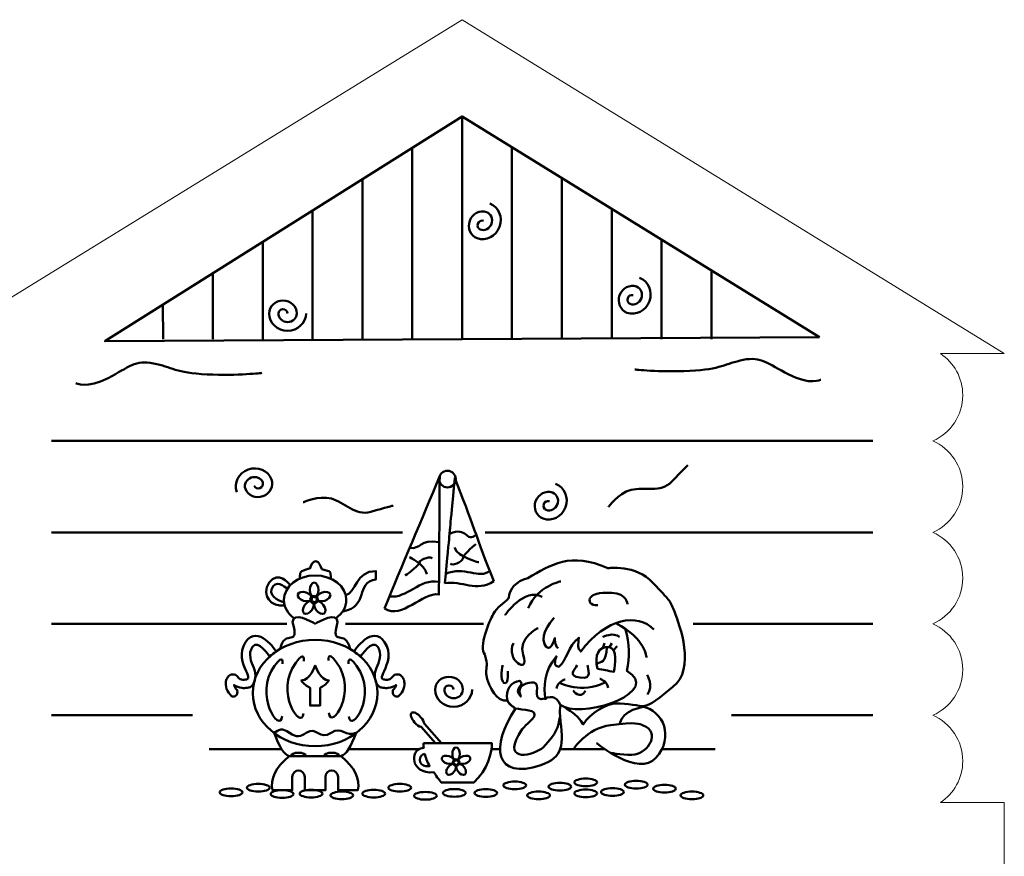
# Model space of a CAD drawing. Units: millimetres. Extents: x -86 to 530, y -119 to 135.
# Drawn here: x 401 to 530, y 26 to 135 of the extents above; entities that cross this region are included whole.
import ezdxf

# ---------------------------------------------------------------- set-up
doc = ezdxf.new("R2010")
doc.units = ezdxf.units.MM
doc.header["$MEASUREMENT"] = 0
doc.layers.add('layer 2', color=7, linetype='Continuous')
doc.layers.add('layer 3', color=7, linetype='Continuous')

msp = doc.modelspace()

# ---------------------------------------------------------------- linework, layer by layer
at = {"layer": 'layer 2', "color": 242, "lineweight": 9}
msp.add_open_spline([(459.1751, 134.7697), (459.1751, 134.7697), (530.0135, 91.1633), (530.0135, 91.1633), (530.0135, 91.1633), (530.0135, 91.1633), (521.6727, 91.1633), (521.6727, 91.1633), (521.6727, 91.1633), (523.4281, 89.9963), (524.5853, 88.0009), (524.5853, 85.735), (524.5853, 85.735), (524.5853, 83.0642), (522.9778, 80.7694), (520.6776, 79.7639), (520.6776, 79.7639), (522.9778, 78.7585), (524.5853, 76.4637), (524.5853, 73.7929), (524.5853, 73.7929), (524.5853, 71.1221), (522.9778, 68.8272), (520.6776, 67.8218), (520.6776, 67.8218), (522.9778, 66.8164), (524.5853, 64.5215), (524.5853, 61.8507), (524.5853, 61.8507), (524.5853, 59.1799), (522.9778, 56.8851), (520.6776, 55.8797), (520.6776, 55.8797), (522.9778, 54.8742), (524.5853, 52.5794), (524.5853, 49.9086), (524.5853, 49.9086), (524.5853, 47.2378), (522.9778, 44.9429), (520.6776, 43.9375), (520.6776, 43.9375), (522.9778, 42.9321), (524.5853, 40.6372), (524.5853, 37.9664), (524.5853, 37.9664), (524.5853, 35.7006), (523.4281, 33.7051), (521.6727, 32.5382), (521.6727, 32.5382), (521.6727, 32.5382), (530.0135, 32.5382), (530.0135, 32.5382), (530.0135, 32.5382), (530.0135, 32.5382), (530.0135, -15.2303), (530.0135, -15.2303), (530.0135, -15.2303), (530.0135, -15.2303), (388.3365, -15.2303), (388.3365, -15.2303), (388.3365, -15.2303), (388.3365, -15.2303), (388.3365, 32.5382), (388.3365, 32.5382), (388.3365, 32.5382), (388.3365, 32.5382), (396.6773, 32.5382), (396.6773, 32.5382), (396.6773, 32.5382), (394.9219, 33.7051), (393.7647, 35.7006), (393.7647, 37.9664), (393.7647, 37.9664), (393.7647, 40.6372), (395.3723, 42.9321), (397.6724, 43.9375), (397.6724, 43.9375), (395.3723, 44.9429), (393.7647, 47.2378), (393.7647, 49.9086), (393.7647, 49.9086), (393.7647, 52.5794), (395.3723, 54.8742), (397.6724, 55.8797), (397.6724, 55.8797), (395.3723, 56.8851), (393.7647, 59.1799), (393.7647, 61.8507), (393.7647, 61.8507), (393.7647, 64.5215), (395.3723, 66.8164), (397.6724, 67.8218), (397.6724, 67.8218), (395.3723, 68.8272), (393.7647, 71.1221), (393.7647, 73.7929), (393.7647, 73.7929), (393.7647, 76.4637), (395.3723, 78.7585), (397.6724, 79.7639), (397.6724, 79.7639), (395.3723, 80.7694), (393.7647, 83.0642), (393.7647, 85.735), (393.7647, 85.735), (393.7647, 88.0009), (394.9219, 89.9963), (396.6773, 91.1633), (396.6773, 91.1633), (396.6773, 91.1633), (388.3365, 91.1633), (388.3365, 91.1633), (388.3365, 91.1633), (388.3365, 91.1633), (459.1751, 134.7697), (459.1751, 134.7697)], degree=3, knots=[0, 0, 0, 0, 0.03333333, 0.03333333, 0.03333333, 0.03333333, 0.06666667, 0.06666667, 0.06666667, 0.06666667, 0.1, 0.1, 0.1, 0.1, 0.13333333, 0.13333333, 0.13333333, 0.13333333, 0.16666667, 0.16666667, 0.16666667, 0.16666667, 0.2, 0.2, 0.2, 0.2, 0.23333333, 0.23333333, 0.23333333, 0.23333333, 0.26666667, 0.26666667, 0.26666667, 0.26666667, 0.3, 0.3, 0.3, 0.3, 0.33333333, 0.33333333, 0.33333333, 0.33333333, 0.36666667, 0.36666667, 0.36666667, 0.36666667, 0.4, 0.4, 0.4, 0.4, 0.43333333, 0.43333333, 0.43333333, 0.43333333, 0.46666667, 0.46666667, 0.46666667, 0.46666667, 0.5, 0.5, 0.5, 0.5, 0.53333333, 0.53333333, 0.53333333, 0.53333333, 0.56666667, 0.56666667, 0.56666667, 0.56666667, 0.6, 0.6, 0.6, 0.6, 0.63333333, 0.63333333, 0.63333333, 0.63333333, 0.66666667, 0.66666667, 0.66666667, 0.66666667, 0.7, 0.7, 0.7, 0.7, 0.73333333, 0.73333333, 0.73333333, 0.73333333, 0.76666667, 0.76666667, 0.76666667, 0.76666667, 0.8, 0.8, 0.8, 0.8, 0.83333333, 0.83333333, 0.83333333, 0.83333333, 0.86666667, 0.86666667, 0.86666667, 0.86666667, 0.9, 0.9, 0.9, 0.9, 0.93333333, 0.93333333, 0.93333333, 0.93333333, 1, 1, 1, 1], dxfattribs=at)
at = {"layer": 'layer 3', "color": 250, "lineweight": 50}
for centre, major_axis, ratio in [((457.2478, 74.7869), (1.0857, 0), 0.99990789), ((439.8329, 60.3077), (0, 0.9615), 0.58689548), ((439.8329, 59.0387), (0, 0.4964), 1), ((439.9658, 46.8453), (8.1424, 0), 0.85290578), ((458.3887, 38.89), (0, 0.841), 0.58692033), ((458.3887, 37.78), (0, 0.4342), 1), ((432.5447, 34.4766), (1.4841, 0), 0.33872381), ((451.024, 34.4766), (1.484, 0), 0.33874663), ((466.0529, 34.7787), (1.4841, 0), 0.33872381), ((471.9452, 34.6202), (1.4841, 0), 0.33872381), ((475.3203, 35.1708), (1.484, 0), 0.33874663), ((481.927, 34.8836), (1.4841, 0), 0.33872381), ((485.6202, 34.3514), (1.484, 0), 0.33874663), ((428.9849, 33.8783), (1.484, 0), 0.33874663), ((435.6558, 33.653), (1.4841, 0), 0.33872381), ((439.4384, 33.7106), (1.484, 0), 0.33874663), ((443.4599, 33.4713), (1.4841, 0), 0.33872381), ((447.625, 33.7106), (1.4841, 0), 0.33872381), ((454.3752, 33.4234), (1.484, 0), 0.33874663), ((458.1573, 33.8064), (1.4841, 0), 0.33872381), ((462.2745, 33.7824), (1.484, 0), 0.33874663), ((469.1684, 33.4713), (1.4841, 0), 0.33872381), ((475.3203, 33.7346), (1.484, 0), 0.33874663), ((478.8152, 33.9261), (1.4841, 0), 0.33872381), ((489.2038, 33.4713), (1.484, 0), 0.33874663)]:
    msp.add_ellipse(centre, major_axis=major_axis, ratio=ratio, dxfattribs=at)
for points, knots in [([(505.8581, 93.3279), (505.8581, 93.3279), (412.4922, 92.7851), (412.4922, 92.7851), (412.4922, 92.7851), (412.4922, 92.7851), (459.1748, 122.1357), (459.1748, 122.1357), (459.1748, 122.1357), (459.1748, 122.1357), (505.8581, 93.3279), (505.8581, 93.3279)], [0, 0, 0, 0, 0.25, 0.25, 0.25, 0.25, 0.5, 0.5, 0.5, 0.5, 1, 1, 1, 1]), ([(461.9564, 108.4994), (461.6653, 108.6054), (461.3368, 108.4374), (461.2228, 108.1242), (461.2228, 108.1242), (461.1088, 107.8109), (461.2524, 107.4711), (461.5436, 107.3651), (461.5436, 107.3651), (462.126, 107.1531), (462.783, 107.4891), (463.011, 108.1156), (463.011, 108.1156), (463.239, 108.7421), (462.9517, 109.4217), (462.3693, 109.6337), (462.3693, 109.6337), (461.4957, 109.9516), (460.5102, 109.4477), (460.1682, 108.508), (460.1682, 108.508), (459.8262, 107.5684), (460.2572, 106.5488), (461.1307, 106.2309), (461.1307, 106.2309), (462.2956, 105.8069), (463.6095, 106.4789), (464.0655, 107.7318), (464.0655, 107.7318), (464.5216, 108.9847), (463.947, 110.344), (462.7821, 110.768)], [0, 0, 0, 0, 0.11111111, 0.11111111, 0.11111111, 0.11111111, 0.22222222, 0.22222222, 0.22222222, 0.22222222, 0.33333333, 0.33333333, 0.33333333, 0.33333333, 0.44444444, 0.44444444, 0.44444444, 0.44444444, 0.55555556, 0.55555556, 0.55555556, 0.55555556, 0.66666667, 0.66666667, 0.66666667, 0.66666667, 0.77777778, 0.77777778, 0.77777778, 0.77777778, 1, 1, 1, 1]), ([(481.5374, 98.7807), (481.2463, 98.8867), (480.9178, 98.7187), (480.8038, 98.4055), (480.8038, 98.4055), (480.6898, 98.0922), (480.8334, 97.7523), (481.1246, 97.6464), (481.1246, 97.6464), (481.707, 97.4344), (482.364, 97.7704), (482.592, 98.3969), (482.592, 98.3969), (482.82, 99.0234), (482.5327, 99.703), (481.9502, 99.9149), (481.9502, 99.9149), (481.0767, 100.2329), (480.0912, 99.729), (479.7492, 98.7893), (479.7492, 98.7893), (479.4072, 97.8496), (479.8382, 96.8301), (480.7117, 96.5121), (480.7117, 96.5121), (481.8766, 96.0882), (483.1905, 96.7602), (483.6465, 98.013), (483.6465, 98.013), (484.1025, 99.2659), (483.528, 100.6253), (482.3631, 101.0493)], [0, 0, 0, 0, 0.11111111, 0.11111111, 0.11111111, 0.11111111, 0.22222222, 0.22222222, 0.22222222, 0.22222222, 0.33333333, 0.33333333, 0.33333333, 0.33333333, 0.44444444, 0.44444444, 0.44444444, 0.44444444, 0.55555556, 0.55555556, 0.55555556, 0.55555556, 0.66666667, 0.66666667, 0.66666667, 0.66666667, 0.77777778, 0.77777778, 0.77777778, 0.77777778, 1, 1, 1, 1]), ([(436.3679, 96.4043), (436.3679, 96.7142), (436.0977, 96.9654), (435.7644, 96.9654), (435.7644, 96.9654), (435.431, 96.9654), (435.1608, 96.7142), (435.1608, 96.4043), (435.1608, 96.4043), (435.1608, 95.7845), (435.7012, 95.2821), (436.3679, 95.2821), (436.3679, 95.2821), (437.0346, 95.2821), (437.5749, 95.7845), (437.5749, 96.4043), (437.5749, 96.4043), (437.5749, 97.334), (436.7644, 98.0876), (435.7644, 98.0876), (435.7644, 98.0876), (434.7644, 98.0876), (433.9537, 97.334), (433.9537, 96.4043), (433.9537, 96.4043), (433.9537, 95.1648), (435.0346, 94.1599), (436.3679, 94.1599), (436.3679, 94.1599), (437.7012, 94.1599), (438.7821, 95.1648), (438.7821, 96.4043)], [0, 0, 0, 0, 0.11111111, 0.11111111, 0.11111111, 0.11111111, 0.22222222, 0.22222222, 0.22222222, 0.22222222, 0.33333333, 0.33333333, 0.33333333, 0.33333333, 0.44444444, 0.44444444, 0.44444444, 0.44444444, 0.55555556, 0.55555556, 0.55555556, 0.55555556, 0.66666667, 0.66666667, 0.66666667, 0.66666667, 0.77777778, 0.77777778, 0.77777778, 0.77777778, 1, 1, 1, 1]), ([(408.7032, 87.3057), (408.7032, 87.3057), (410.1393, 86.5398), (412.916, 87.976), (412.916, 87.976), (415.6928, 89.4122), (416.4587, 90.3695), (418.8525, 89.8909), (418.8525, 89.8909), (421.2462, 89.4122), (421.7249, 88.6462), (425.8421, 88.4547), (425.8421, 88.4547), (429.9593, 88.2632), (433.0232, 88.6462), (433.0232, 88.6462)], [0, 0, 0, 0, 0.2, 0.2, 0.2, 0.2, 0.4, 0.4, 0.4, 0.4, 0.6, 0.6, 0.6, 0.6, 1, 1, 1, 1]), ([(506.058, 87.7611), (506.058, 87.7611), (504.6219, 86.9951), (501.8452, 88.4313), (501.8452, 88.4313), (499.0684, 89.8675), (498.3025, 90.8249), (495.9087, 90.3462), (495.9087, 90.3462), (493.515, 89.8675), (493.0363, 89.1015), (488.9191, 88.91), (488.9191, 88.91), (484.8019, 88.7185), (481.738, 89.1015), (481.738, 89.1015)], [0, 0, 0, 0, 0.2, 0.2, 0.2, 0.2, 0.4, 0.4, 0.4, 0.4, 0.6, 0.6, 0.6, 0.6, 1, 1, 1, 1]), ([(431.9928, 73.9189), (432.0988, 73.6277), (432.4386, 73.4841), (432.7518, 73.5981), (432.7518, 73.5981), (433.0651, 73.7121), (433.2331, 74.0406), (433.1272, 74.3318), (433.1272, 74.3318), (432.9152, 74.9142), (432.2355, 75.2015), (431.609, 74.9735), (431.609, 74.9735), (430.9825, 74.7454), (430.6466, 74.0885), (430.8586, 73.5061), (430.8586, 73.5061), (431.1766, 72.6325), (432.196, 72.2015), (433.1357, 72.5435), (433.1357, 72.5435), (434.0754, 72.8855), (434.5794, 73.871), (434.2614, 74.7446), (434.2614, 74.7446), (433.8374, 75.9094), (432.4781, 76.484), (431.2252, 76.028), (431.2252, 76.028), (429.9723, 75.572), (429.3003, 74.258), (429.7243, 73.0932)], [0, 0, 0, 0, 0.11111111, 0.11111111, 0.11111111, 0.11111111, 0.22222222, 0.22222222, 0.22222222, 0.22222222, 0.33333333, 0.33333333, 0.33333333, 0.33333333, 0.44444444, 0.44444444, 0.44444444, 0.44444444, 0.55555556, 0.55555556, 0.55555556, 0.55555556, 0.66666667, 0.66666667, 0.66666667, 0.66666667, 0.77777778, 0.77777778, 0.77777778, 0.77777778, 1, 1, 1, 1]), ([(478.2837, 71.1194), (478.2837, 71.1194), (479.5076, 72.9281), (481.2403, 73.3725), (481.2403, 73.3725), (482.9729, 73.8169), (485.0835, 72.9324), (486.54, 74.433), (486.54, 74.433), (487.9965, 75.9335), (488.6656, 76.5945), (488.6656, 76.5945)], [0, 0, 0, 0, 0.25, 0.25, 0.25, 0.25, 0.5, 0.5, 0.5, 0.5, 1, 1, 1, 1]), ([(449.0317, 57.8784), (451.2914, 63.4471), (453.9817, 69.6261), (456.2414, 75.1948), (456.2414, 75.1948), (456.2079, 70.033), (456.1744, 64.8712), (456.1409, 59.7095), (456.1409, 59.7095), (453.9866, 60.0925), (451.3297, 56.3823), (449.0317, 57.8784)], [0, 0, 0, 0, 0.25, 0.25, 0.25, 0.25, 0.5, 0.5, 0.5, 0.5, 1, 1, 1, 1]), ([(463.3245, 61.4453), (461.0648, 67.014), (460.4626, 69.3475), (458.2029, 74.9161), (458.2029, 74.9161), (456.9031, 60.867), (458.2332, 75.243), (456.9334, 61.1939), (456.9334, 61.1939), (459.0877, 61.5769), (461.0265, 59.9492), (463.3245, 61.4453)], [0, 0, 0, 0, 0.25, 0.25, 0.25, 0.25, 0.5, 0.5, 0.5, 0.5, 1, 1, 1, 1]), ([(470.5695, 71.8825), (470.2784, 71.9885), (469.9499, 71.8205), (469.8359, 71.5073), (469.8359, 71.5073), (469.7219, 71.194), (469.8655, 70.8542), (470.1567, 70.7482), (470.1567, 70.7482), (470.7391, 70.5362), (471.3961, 70.8722), (471.6241, 71.4987), (471.6241, 71.4987), (471.8521, 72.1252), (471.5648, 72.8048), (470.9824, 73.0168), (470.9824, 73.0168), (470.1088, 73.3347), (469.1234, 72.8308), (468.7813, 71.8911), (468.7813, 71.8911), (468.4393, 70.9515), (468.8703, 69.9319), (469.7438, 69.614), (469.7438, 69.614), (470.9087, 69.19), (472.2226, 69.862), (472.6787, 71.1149), (472.6787, 71.1149), (473.1347, 72.3678), (472.5601, 73.7271), (471.3952, 74.1511)], [0, 0, 0, 0, 0.11111111, 0.11111111, 0.11111111, 0.11111111, 0.22222222, 0.22222222, 0.22222222, 0.22222222, 0.33333333, 0.33333333, 0.33333333, 0.33333333, 0.44444444, 0.44444444, 0.44444444, 0.44444444, 0.55555556, 0.55555556, 0.55555556, 0.55555556, 0.66666667, 0.66666667, 0.66666667, 0.66666667, 0.77777778, 0.77777778, 0.77777778, 0.77777778, 1, 1, 1, 1]), ([(438.4157, 71.7469), (438.4157, 71.7469), (440.3785, 72.7044), (442.102, 72.2256), (442.102, 72.2256), (443.8254, 71.7469), (445.2139, 69.9277), (447.2246, 70.5022), (447.2246, 70.5022), (449.2353, 71.0766), (450.1449, 71.316), (450.1449, 71.316)], [0, 0, 0, 0, 0.25, 0.25, 0.25, 0.25, 0.5, 0.5, 0.5, 0.5, 1, 1, 1, 1]), ([(460.9673, 66.2934), (460.9673, 66.2934), (459.4661, 65.1317), (459.2973, 64.483), (459.2973, 64.483), (459.1286, 63.8342), (457.7918, 63.4445), (457.652, 63.7552)], [0, 0, 0, 0, 0.33333333, 0.33333333, 0.33333333, 0.33333333, 1, 1, 1, 1]), ([(451.7247, 62.2049), (451.7247, 62.2049), (453.3356, 63.209), (453.569, 63.8374), (453.569, 63.8374), (453.8025, 64.4657), (455.1718, 64.7184), (455.2795, 64.3952)], [0, 0, 0, 0, 0.33333333, 0.33333333, 0.33333333, 0.33333333, 1, 1, 1, 1]), ([(476.7417, 40.311), (476.7417, 40.311), (482.2353, 35.7511), (484.5332, 38.408), (484.5332, 38.408), (486.8311, 41.0649), (485.6028, 44.5106), (482.6227, 45.1209), (482.6227, 45.1209), (483.8435, 45.3003), (483.7433, 45.2659), (486.7235, 47.6357), (486.7235, 47.6357), (489.7037, 50.0054), (487.6211, 55.7146), (486.903, 57.4739), (486.903, 57.4739), (486.185, 59.2332), (486.4003, 58.7306), (484.1382, 61.2081), (484.1382, 61.2081), (481.8762, 63.6857), (478.2138, 63.147), (478.2138, 63.147), (478.2138, 63.147), (473.3067, 65.3491), (470.8183, 63.5621), (467.7423, 61.8506), (467.7423, 61.8506), (466.2702, 61.4916), (465.2519, 60.3463), (465.2879, 59.2692), (465.2879, 59.2692), (464.5118, 58.4065), (463.8432, 58.1807), (463.2343, 57.1394), (463.2343, 57.1394), (462.7137, 56.2492), (461.3017, 52.7802), (462.1281, 51.8726), (462.1281, 51.8726), (462.6188, 50.2808), (462.2837, 50.5559), (462.3077, 49.3591), (462.3077, 49.3591), (462.6204, 47.3861), (463.8238, 45.6876), (465.0921, 45.8473), (465.0921, 45.8473), (465.3584, 45.3655), (465.8025, 45.0744), (466.1496, 44.835), (466.1496, 44.835), (462.8117, 39.8925), (463.4182, 35.368), (469.4714, 37.4333), (469.4714, 37.4333), (472.4385, 38.4456), (472.4265, 40.0064), (471.9662, 43.8297)], [0, 0, 0, 0, 0.0625, 0.0625, 0.0625, 0.0625, 0.125, 0.125, 0.125, 0.125, 0.1875, 0.1875, 0.1875, 0.1875, 0.25, 0.25, 0.25, 0.25, 0.3125, 0.3125, 0.3125, 0.3125, 0.375, 0.375, 0.375, 0.375, 0.4375, 0.4375, 0.4375, 0.4375, 0.5, 0.5, 0.5, 0.5, 0.5625, 0.5625, 0.5625, 0.5625, 0.625, 0.625, 0.625, 0.625, 0.6875, 0.6875, 0.6875, 0.6875, 0.75, 0.75, 0.75, 0.75, 0.8125, 0.8125, 0.8125, 0.8125, 0.875, 0.875, 0.875, 0.875, 1, 1, 1, 1]), ([(437.9657, 61.7901), (438.0673, 62.6863), (437.7161, 62.6713), (439.3303, 63.1271), (439.3303, 63.1271), (439.4141, 63.5101), (439.6674, 64.1005), (440.0574, 64.0608), (440.0574, 64.0608), (440.5179, 64.0138), (440.6469, 63.4144), (440.8563, 63.0014), (440.8563, 63.0014), (442.1204, 62.6394), (441.9712, 62.8457), (442.0194, 61.7662)], [0, 0, 0, 0, 0.2, 0.2, 0.2, 0.2, 0.4, 0.4, 0.4, 0.4, 0.6, 0.6, 0.6, 0.6, 1, 1, 1, 1]), ([(436.3153, 60.4215), (436.312, 60.4266), (435.1693, 61.6575), (434.4639, 60.8089), (434.4639, 60.8089), (433.6778, 59.6072), (435.0339, 58.9162), (435.9076, 58.6963), (435.9076, 58.6963), (435.9053, 58.5493), (435.868, 58.5676), (435.9876, 58.258), (435.9876, 58.258), (434.2572, 58.059), (432.8329, 59.5459), (433.9463, 61.2836), (433.9463, 61.2836), (435.1908, 62.8406), (436.4188, 61.2083), (436.7419, 60.9567), (436.7419, 60.9567), (436.3153, 60.4215), (436.5651, 60.7316), (436.3153, 60.4215)], [0, 0, 0, 0, 0.14285714, 0.14285714, 0.14285714, 0.14285714, 0.28571429, 0.28571429, 0.28571429, 0.28571429, 0.42857143, 0.42857143, 0.42857143, 0.42857143, 0.57142857, 0.57142857, 0.57142857, 0.57142857, 0.71428571, 0.71428571, 0.71428571, 0.71428571, 1, 1, 1, 1]), ([(437.2289, 56.6143), (436.4068, 57.2014), (435.8904, 58.0497), (435.8904, 58.9928), (435.8904, 58.9928), (435.8904, 60.7656), (437.715, 62.2027), (439.9657, 62.2027), (439.9657, 62.2027), (442.2165, 62.2027), (444.0534, 60.7604), (444.0411, 58.9928), (444.0411, 58.9928), (444.0345, 58.059), (443.5217, 57.2176), (442.7096, 56.6309)], [0, 0, 0, 0, 0.2, 0.2, 0.2, 0.2, 0.4, 0.4, 0.4, 0.4, 0.6, 0.6, 0.6, 0.6, 1, 1, 1, 1]), ([(443.9699, 59.6057), (445.2896, 59.9531), (445.2945, 62.7938), (447.9096, 62.7593), (447.9096, 62.7593), (447.9096, 61.6737), (447.9096, 62.7593), (447.9096, 61.6737), (447.9096, 61.6737), (445.1612, 61.2499), (447.0031, 58.1224), (443.644, 57.5077)], [0, 0, 0, 0, 0.25, 0.25, 0.25, 0.25, 0.5, 0.5, 0.5, 0.5, 1, 1, 1, 1]), ([(437.7114, 59.7274), (437.8078, 60.0238), (438.2953, 60.131), (438.8002, 59.967), (438.8002, 59.967), (439.3052, 59.8029), (439.6366, 59.4296), (439.5402, 59.1331), (439.5402, 59.1331), (439.4439, 58.8367), (438.9564, 58.7295), (438.4514, 58.8935), (438.4514, 58.8935), (437.9465, 59.0576), (437.6151, 59.4309), (437.7114, 59.7274)], [0, 0, 0, 0, 0.2, 0.2, 0.2, 0.2, 0.4, 0.4, 0.4, 0.4, 0.6, 0.6, 0.6, 0.6, 1, 1, 1, 1]), ([(441.9549, 59.7281), (442.0513, 59.4316), (441.7199, 59.0583), (441.215, 58.8942), (441.215, 58.8942), (440.71, 58.7302), (440.2225, 58.8374), (440.1262, 59.1339), (440.1262, 59.1339), (440.0298, 59.4303), (440.3612, 59.8036), (440.8662, 59.9677), (440.8662, 59.9677), (441.3711, 60.1318), (441.8586, 60.0245), (441.9549, 59.7281)], [0, 0, 0, 0, 0.2, 0.2, 0.2, 0.2, 0.4, 0.4, 0.4, 0.4, 0.6, 0.6, 0.6, 0.6, 1, 1, 1, 1]), ([(480.799, 58.4433), (480.799, 58.4433), (480.7272, 59.8437), (478.7524, 59.9154), (478.7524, 59.9154), (476.7776, 59.9872), (476.3827, 59.7359), (475.9877, 59.3409), (475.9877, 59.3409), (475.5927, 58.946), (475.9158, 58.1561), (476.8853, 58.3356)], [0, 0, 0, 0, 0.25, 0.25, 0.25, 0.25, 0.5, 0.5, 0.5, 0.5, 1, 1, 1, 1]), ([(438.5223, 57.2332), (438.2701, 57.4164), (438.3188, 57.9132), (438.6309, 58.3428), (438.6309, 58.3428), (438.9429, 58.7723), (439.4004, 58.9721), (439.6525, 58.7889), (439.6525, 58.7889), (439.9047, 58.6056), (439.8561, 58.1089), (439.544, 57.6793), (439.544, 57.6793), (439.2319, 57.2498), (438.7745, 57.05), (438.5223, 57.2332)], [0, 0, 0, 0, 0.2, 0.2, 0.2, 0.2, 0.4, 0.4, 0.4, 0.4, 0.6, 0.6, 0.6, 0.6, 1, 1, 1, 1]), ([(441.1449, 57.2337), (440.8927, 57.0504), (440.4353, 57.2502), (440.1232, 57.6798), (440.1232, 57.6798), (439.8112, 58.1093), (439.7625, 58.6061), (440.0147, 58.7893), (440.0147, 58.7893), (440.2669, 58.9725), (440.7243, 58.7727), (441.0364, 58.3432), (441.0364, 58.3432), (441.3485, 57.9136), (441.3971, 57.4169), (441.1449, 57.2337)], [0, 0, 0, 0, 0.2, 0.2, 0.2, 0.2, 0.4, 0.4, 0.4, 0.4, 0.6, 0.6, 0.6, 0.6, 1, 1, 1, 1]), ([(444.5424, 52.59), (443.9353, 55.4133), (441.9443, 52.6248), (442.901, 56.0856), (442.901, 56.0856), (442.914, 57.5484), (440.43, 56.1781), (439.9657, 55.8797), (439.9657, 55.8797), (439.5015, 56.1781), (437.0174, 57.5484), (437.0305, 56.0856), (437.0305, 56.0856), (437.9871, 52.6248), (435.9962, 55.4133), (435.3891, 52.59)], [0, 0, 0, 0, 0.2, 0.2, 0.2, 0.2, 0.4, 0.4, 0.4, 0.4, 0.6, 0.6, 0.6, 0.6, 1, 1, 1, 1]), ([(471.2123, 56.6839), (471.2123, 56.6839), (469.2733, 54.6372), (469.9196, 53.237), (469.9196, 53.237), (470.5659, 51.8367), (471.2481, 53.7756), (471.284, 54.0269), (471.284, 54.0269), (471.32, 54.2782), (471.2123, 52.9138), (471.7149, 52.6984)], [0, 0, 0, 0, 0.25, 0.25, 0.25, 0.25, 0.5, 0.5, 0.5, 0.5, 1, 1, 1, 1]), ([(470.0876, 45.9733), (469.8183, 47.7566), (469.7825, 49.5759), (471.4879, 51.6464), (471.4879, 51.6464), (471.2725, 50.9761), (471.111, 50.3957), (471.8111, 50.282), (471.8111, 50.282), (472.9183, 51.1078), (472.9481, 52.957), (474.4322, 54.0521), (474.4322, 54.0521), (474.3364, 53.0946), (474.2227, 52.6937), (474.6835, 52.2568), (474.6835, 52.2568), (477.9749, 56.6971), (482.128, 57.3315), (484.2345, 55.1292)], [0, 0, 0, 0, 0.16666667, 0.16666667, 0.16666667, 0.16666667, 0.33333333, 0.33333333, 0.33333333, 0.33333333, 0.5, 0.5, 0.5, 0.5, 0.66666667, 0.66666667, 0.66666667, 0.66666667, 1, 1, 1, 1]), ([(434.0002, 51.6542), (433.996, 51.6606), (432.4909, 53.9495), (431.782, 52.8807), (431.782, 52.8807), (431.1678, 51.9546), (431.604, 50.9285), (431.9454, 50.1252), (431.9454, 50.1252), (432.1741, 49.5872), (432.2064, 49.2514), (432.1534, 48.8089), (432.1534, 48.8089), (432.1056, 48.4106), (431.9158, 47.9028), (431.6064, 47.6992), (431.6064, 47.6992), (431.4148, 47.573), (431.3281, 47.5699), (431.0908, 47.5262), (431.0908, 47.5262), (430.8658, 47.4849), (430.6288, 47.478), (430.401, 47.5053), (430.401, 47.5053), (430.0293, 47.5499), (429.6634, 47.6857), (429.3797, 47.9111), (429.3797, 47.9111), (429.4143, 47.7003), (429.5359, 47.4572), (429.7953, 47.2378), (429.7953, 47.2378), (429.9389, 46.4953), (429.4365, 46.2914), (429.0955, 46.4107), (429.0955, 46.4107), (428.3736, 47.0214), (428.2125, 47.7969), (428.3104, 48.3469), (428.3104, 48.3469), (428.3104, 48.3476), (428.3104, 48.3483), (428.3104, 48.349), (428.3104, 48.349), (428.3497, 48.5691), (428.4334, 48.7657), (428.5446, 48.9171), (428.5446, 48.9171), (428.6977, 49.1254), (428.9057, 49.2571), (429.1446, 49.2839), (429.1446, 49.2839), (429.4456, 49.3174), (429.7419, 49.1896), (429.9689, 48.8446), (429.9689, 48.8446), (430.0635, 48.7009), (430.2849, 48.6116), (430.5282, 48.5825), (430.5282, 48.5825), (430.6561, 48.5673), (430.7826, 48.5698), (430.8958, 48.5906), (430.8958, 48.5906), (430.9969, 48.6092), (431.0857, 48.6403), (431.1515, 48.6836), (431.1515, 48.6836), (431.2009, 48.7161), (431.2347, 48.7584), (431.2407, 48.8089), (431.2407, 48.8089), (431.2599, 48.9692), (431.116, 49.3077), (430.9488, 49.7011), (430.9488, 49.7011), (430.507, 50.7403), (429.9429, 52.0677), (430.8788, 53.4786), (430.8788, 53.4786), (432.5036, 55.9283), (434.8966, 52.2666), (434.9035, 52.2563), (434.9035, 52.2563), (434.6024, 52.0556), (434.3013, 51.8549), (434.0002, 51.6542)], [0, 0, 0, 0, 0.04347826, 0.04347826, 0.04347826, 0.04347826, 0.08695652, 0.08695652, 0.08695652, 0.08695652, 0.13043478, 0.13043478, 0.13043478, 0.13043478, 0.17391304, 0.17391304, 0.17391304, 0.17391304, 0.2173913, 0.2173913, 0.2173913, 0.2173913, 0.26086957, 0.26086957, 0.26086957, 0.26086957, 0.30434783, 0.30434783, 0.30434783, 0.30434783, 0.34782609, 0.34782609, 0.34782609, 0.34782609, 0.39130435, 0.39130435, 0.39130435, 0.39130435, 0.43478261, 0.43478261, 0.43478261, 0.43478261, 0.47826087, 0.47826087, 0.47826087, 0.47826087, 0.52173913, 0.52173913, 0.52173913, 0.52173913, 0.56521739, 0.56521739, 0.56521739, 0.56521739, 0.60869565, 0.60869565, 0.60869565, 0.60869565, 0.65217391, 0.65217391, 0.65217391, 0.65217391, 0.69565217, 0.69565217, 0.69565217, 0.69565217, 0.73913043, 0.73913043, 0.73913043, 0.73913043, 0.7826087, 0.7826087, 0.7826087, 0.7826087, 0.82608696, 0.82608696, 0.82608696, 0.82608696, 0.86956522, 0.86956522, 0.86956522, 0.86956522, 0.91304348, 0.91304348, 0.91304348, 0.91304348, 1, 1, 1, 1]), ([(445.9313, 51.6542), (445.9355, 51.6606), (447.4406, 53.9495), (448.1495, 52.8807), (448.1495, 52.8807), (448.7637, 51.9546), (448.3275, 50.9285), (447.9861, 50.1252), (447.9861, 50.1252), (447.7573, 49.5872), (447.7251, 49.2514), (447.7781, 48.8089), (447.7781, 48.8089), (447.8258, 48.4106), (448.0157, 47.9028), (448.3251, 47.6992), (448.3251, 47.6992), (448.5166, 47.573), (448.6034, 47.5699), (448.8407, 47.5262), (448.8407, 47.5262), (449.0657, 47.4849), (449.3027, 47.478), (449.5305, 47.5053), (449.5305, 47.5053), (449.9022, 47.5499), (450.2681, 47.6857), (450.5518, 47.9111), (450.5518, 47.9111), (450.5172, 47.7003), (450.3956, 47.4572), (450.1362, 47.2378), (450.1362, 47.2378), (449.9926, 46.4953), (450.495, 46.2914), (450.836, 46.4107), (450.836, 46.4107), (451.5579, 47.0214), (451.719, 47.7969), (451.6211, 48.3469), (451.6211, 48.3469), (451.6211, 48.3476), (451.6211, 48.3483), (451.6211, 48.349), (451.6211, 48.349), (451.5818, 48.5691), (451.4981, 48.7657), (451.3869, 48.9171), (451.3869, 48.9171), (451.2338, 49.1254), (451.0258, 49.2571), (450.7868, 49.2839), (450.7868, 49.2839), (450.4859, 49.3174), (450.1896, 49.1896), (449.9626, 48.8446), (449.9626, 48.8446), (449.868, 48.7009), (449.6466, 48.6116), (449.4033, 48.5825), (449.4033, 48.5825), (449.2754, 48.5673), (449.1489, 48.5698), (449.0357, 48.5906), (449.0357, 48.5906), (448.9346, 48.6092), (448.8458, 48.6403), (448.78, 48.6836), (448.78, 48.6836), (448.7306, 48.7161), (448.6968, 48.7584), (448.6908, 48.8089), (448.6908, 48.8089), (448.6716, 48.9692), (448.8155, 49.3077), (448.9827, 49.7011), (448.9827, 49.7011), (449.4245, 50.7403), (449.9886, 52.0677), (449.0527, 53.4786), (449.0527, 53.4786), (447.4278, 55.9283), (445.0349, 52.2666), (445.028, 52.2563), (445.028, 52.2563), (445.3291, 52.0556), (445.6302, 51.8549), (445.9313, 51.6542)], [0, 0, 0, 0, 0.04347826, 0.04347826, 0.04347826, 0.04347826, 0.08695652, 0.08695652, 0.08695652, 0.08695652, 0.13043478, 0.13043478, 0.13043478, 0.13043478, 0.17391304, 0.17391304, 0.17391304, 0.17391304, 0.2173913, 0.2173913, 0.2173913, 0.2173913, 0.26086957, 0.26086957, 0.26086957, 0.26086957, 0.30434783, 0.30434783, 0.30434783, 0.30434783, 0.34782609, 0.34782609, 0.34782609, 0.34782609, 0.39130435, 0.39130435, 0.39130435, 0.39130435, 0.43478261, 0.43478261, 0.43478261, 0.43478261, 0.47826087, 0.47826087, 0.47826087, 0.47826087, 0.52173913, 0.52173913, 0.52173913, 0.52173913, 0.56521739, 0.56521739, 0.56521739, 0.56521739, 0.60869565, 0.60869565, 0.60869565, 0.60869565, 0.65217391, 0.65217391, 0.65217391, 0.65217391, 0.69565217, 0.69565217, 0.69565217, 0.69565217, 0.73913043, 0.73913043, 0.73913043, 0.73913043, 0.7826087, 0.7826087, 0.7826087, 0.7826087, 0.82608696, 0.82608696, 0.82608696, 0.82608696, 0.86956522, 0.86956522, 0.86956522, 0.86956522, 0.91304348, 0.91304348, 0.91304348, 0.91304348, 1, 1, 1, 1]), ([(469.0937, 55.3195), (469.0937, 55.3195), (466.4367, 54.0629), (467.1549, 51.8367), (467.1549, 51.8367), (468.0657, 49.0131), (464.7471, 51.2262), (465.8981, 53.3447)], [0, 0, 0, 0, 0.33333333, 0.33333333, 0.33333333, 0.33333333, 1, 1, 1, 1]), ([(480.4836, 55.2523), (481.0573, 53.1631), (481.0925, 51.6125), (480.6967, 49.7388), (480.6967, 49.7388), (485.288, 47.0908), (475.7315, 43.6543), (472.496, 45.0264)], [0, 0, 0, 0, 0.33333333, 0.33333333, 0.33333333, 0.33333333, 1, 1, 1, 1]), ([(476.8458, 50.017), (477.6477, 49.8674), (478.2016, 49.7641), (479.0034, 49.6145), (479.0034, 49.6145), (479.1769, 50.6078), (479.4549, 52.5244), (478.4256, 52.8536), (478.4256, 52.8536), (476.9843, 52.9026), (476.4297, 51.8746), (476.8458, 50.017)], [0, 0, 0, 0, 0.25, 0.25, 0.25, 0.25, 0.5, 0.5, 0.5, 0.5, 1, 1, 1, 1]), ([(435.7111, 50.648), (435.7111, 50.648), (435.9257, 52.1254), (434.6697, 50.4146), (434.6697, 50.4146), (431.8449, 46.5666), (435.4364, 41.4799), (435.6752, 43.808)], [0, 0, 0, 0, 0.33333333, 0.33333333, 0.33333333, 0.33333333, 1, 1, 1, 1]), ([(438.4761, 51.0248), (438.4761, 51.0248), (438.6908, 52.5022), (437.4348, 50.7914), (437.4348, 50.7914), (434.6099, 46.9435), (438.2015, 41.8567), (438.4402, 44.1848)], [0, 0, 0, 0, 0.33333333, 0.33333333, 0.33333333, 0.33333333, 1, 1, 1, 1]), ([(441.7319, 51.0847), (441.7319, 51.0847), (441.5172, 52.562), (442.7732, 50.8512), (442.7732, 50.8512), (445.5981, 47.0033), (442.0066, 41.9166), (441.7678, 44.2446)], [0, 0, 0, 0, 0.33333333, 0.33333333, 0.33333333, 0.33333333, 1, 1, 1, 1]), ([(444.3459, 50.6363), (444.3459, 50.6363), (444.1313, 52.1136), (445.3873, 50.4029), (445.3873, 50.4029), (448.2121, 46.5549), (444.6206, 41.4682), (444.3818, 43.7963)], [0, 0, 0, 0, 0.33333333, 0.33333333, 0.33333333, 0.33333333, 1, 1, 1, 1]), ([(440.621, 47.53), (440.621, 47.53), (440.621, 45.2025), (440.621, 45.2025), (440.621, 45.2025), (440.621, 45.2025), (439.3104, 45.2025), (439.3104, 45.2025), (439.3104, 45.2025), (439.3104, 45.2025), (439.3104, 47.5275), (439.3104, 47.5275), (439.3104, 47.5275), (438.8974, 47.6946), (438.5031, 48.0194), (438.1525, 48.4879), (438.1525, 48.4879), (439.3104, 48.4879), (439.9657, 50.4268), (439.9657, 50.4268), (439.9657, 50.4268), (439.9657, 50.4268), (440.621, 48.4879), (441.779, 48.4879), (441.779, 48.4879), (441.413, 48.0084), (441.0201, 47.6932), (440.621, 47.53)], [0, 0, 0, 0, 0.125, 0.125, 0.125, 0.125, 0.25, 0.25, 0.25, 0.25, 0.375, 0.375, 0.375, 0.375, 0.5, 0.5, 0.5, 0.5, 0.625, 0.625, 0.625, 0.625, 0.75, 0.75, 0.75, 0.75, 1, 1, 1, 1]), ([(464.4439, 50.4902), (464.4439, 50.4902), (464.0849, 48.4435), (464.6414, 48.1743), (464.6414, 48.1743), (465.1979, 47.905), (465.198, 49.1257), (465.1261, 49.7002)], [0, 0, 0, 0, 0.33333333, 0.33333333, 0.33333333, 0.33333333, 1, 1, 1, 1]), ([(474.2171, 50.4975), (473.9088, 49.861), (472.8588, 49.0613), (474.5943, 48.8639), (474.5943, 48.8639), (476.3209, 48.5217), (475.5158, 50.067), (475.5637, 50.4796)], [0, 0, 0, 0, 0.33333333, 0.33333333, 0.33333333, 0.33333333, 1, 1, 1, 1]), ([(458.0603, 47.2864), (458.0603, 47.5962), (457.7901, 47.8474), (457.4568, 47.8474), (457.4568, 47.8474), (457.1234, 47.8474), (456.8532, 47.5962), (456.8532, 47.2864), (456.8532, 47.2864), (456.8532, 46.6666), (457.3936, 46.1641), (458.0603, 46.1641), (458.0603, 46.1641), (458.727, 46.1641), (459.2674, 46.6666), (459.2674, 47.2864), (459.2674, 47.2864), (459.2674, 48.216), (458.4568, 48.9697), (457.4568, 48.9697), (457.4568, 48.9697), (456.4568, 48.9697), (455.6462, 48.216), (455.6462, 47.2864), (455.6462, 47.2864), (455.6462, 46.0468), (456.727, 45.0419), (458.0603, 45.0419), (458.0603, 45.0419), (459.3936, 45.0419), (460.4745, 46.0468), (460.4745, 47.2864)], [0, 0, 0, 0, 0.11111111, 0.11111111, 0.11111111, 0.11111111, 0.22222222, 0.22222222, 0.22222222, 0.22222222, 0.33333333, 0.33333333, 0.33333333, 0.33333333, 0.44444444, 0.44444444, 0.44444444, 0.44444444, 0.55555556, 0.55555556, 0.55555556, 0.55555556, 0.66666667, 0.66666667, 0.66666667, 0.66666667, 0.77777778, 0.77777778, 0.77777778, 0.77777778, 1, 1, 1, 1]), ([(472.0461, 45.2745), (471.9298, 44.7929), (471.939, 44.3382), (471.9662, 43.8297), (471.9662, 43.8297), (471.6781, 42.2298), (471.5516, 41.689), (469.8093, 39.7839), (469.8093, 39.7839), (468.5206, 38.612), (464.5719, 37.7947), (466.5239, 41.3279), (466.5239, 41.3279), (467.2285, 42.6032), (467.7912, 42.771), (468.5691, 43.7284), (468.5691, 43.7284), (469.0847, 44.7299), (467.0523, 44.6234), (466.1496, 44.835), (466.1496, 44.835), (465.6892, 45.1007), (465.4088, 45.2495), (465.0921, 45.8473), (465.0921, 45.8473), (464.7809, 47.4069), (465.6173, 48.2271), (466.7033, 48.4373), (466.7033, 48.4373), (467.5531, 47.8808), (465.7165, 47.5786), (466.8291, 46.3727), (466.8291, 46.3727), (466.0892, 48.0758), (467.996, 48.2038), (468.5346, 48.2397), (468.5346, 48.2397), (469.5816, 47.977), (468.2539, 46.2201), (469.4934, 46.0227), (469.4934, 46.0227), (470.7626, 46.3685), (471.3291, 46.6508), (472.0461, 45.2745)], [0, 0, 0, 0, 0.08333333, 0.08333333, 0.08333333, 0.08333333, 0.16666667, 0.16666667, 0.16666667, 0.16666667, 0.25, 0.25, 0.25, 0.25, 0.33333333, 0.33333333, 0.33333333, 0.33333333, 0.41666667, 0.41666667, 0.41666667, 0.41666667, 0.5, 0.5, 0.5, 0.5, 0.58333333, 0.58333333, 0.58333333, 0.58333333, 0.66666667, 0.66666667, 0.66666667, 0.66666667, 0.75, 0.75, 0.75, 0.75, 0.83333333, 0.83333333, 0.83333333, 0.83333333, 1, 1, 1, 1]), ([(472.0461, 45.2745), (472.0461, 45.2745), (474.434, 44.0716), (474.9905, 42.7431), (474.9905, 42.7431), (475.8882, 44.1973), (478.0425, 45.4721), (479.3172, 45.49), (479.3172, 45.49), (480.5918, 45.5079), (482.6227, 45.1209), (482.6227, 45.1209)], [0, 0, 0, 0, 0.25, 0.25, 0.25, 0.25, 0.5, 0.5, 0.5, 0.5, 1, 1, 1, 1]), ([(452.5654, 44.2477), (452.7835, 44.442), (453.315, 44.2015), (453.7522, 43.7106), (453.7522, 43.7106), (454.0314, 43.3972), (454.2048, 43.0575), (454.2369, 42.8021), (454.2369, 42.8021), (454.2369, 42.8021), (456.4876, 40.2937), (456.4876, 40.2937), (456.4876, 40.2937), (456.4876, 40.2937), (455.7036, 40.2935), (455.7036, 40.2935), (455.7036, 40.2935), (455.7036, 40.2935), (453.8088, 42.4207), (453.8088, 42.4207), (453.8088, 42.4207), (453.5588, 42.4821), (453.2413, 42.6935), (452.9622, 43.0069), (452.9622, 43.0069), (452.5249, 43.4977), (452.3473, 44.0533), (452.5654, 44.2477)], [0, 0, 0, 0, 0.125, 0.125, 0.125, 0.125, 0.25, 0.25, 0.25, 0.25, 0.375, 0.375, 0.375, 0.375, 0.5, 0.5, 0.5, 0.5, 0.625, 0.625, 0.625, 0.625, 0.75, 0.75, 0.75, 0.75, 1, 1, 1, 1]), ([(434.6158, 41.6544), (435.2023, 42.0134), (435.6298, 42.3791), (436.6305, 41.6543), (436.6305, 41.6543), (437.5779, 40.9683), (438.0595, 41.1383), (438.8018, 41.6543), (438.8018, 41.6543), (440.1488, 42.5906), (440.5549, 40.5936), (442.0588, 41.6544), (442.0588, 41.6544), (443.3813, 42.5873), (444.0162, 41.0208), (445.3157, 41.6544), (445.3157, 41.6544), (444.6638, 39.8131), (444.0117, 38.7958), (443.3598, 38.6024), (443.3598, 38.6024), (443.3598, 38.6024), (443.1424, 38.6024), (443.1424, 38.6024), (443.1424, 38.6024), (443.1424, 38.8503), (442.6922, 39.0512), (442.137, 39.0512), (442.137, 39.0512), (441.5818, 39.0512), (441.1317, 38.8503), (441.1317, 38.6024), (441.1317, 38.6024), (441.1317, 38.6024), (438.7998, 38.6024), (438.7998, 38.6024), (438.7998, 38.6024), (438.7998, 38.8503), (438.3496, 39.0512), (437.7944, 39.0512), (437.7944, 39.0512), (437.2392, 39.0512), (436.7891, 38.8503), (436.7891, 38.6024), (436.7891, 38.6024), (436.7891, 38.6024), (436.5717, 38.6024), (436.5717, 38.6024), (436.5717, 38.6024), (435.9197, 38.7958), (435.2677, 39.8131), (434.6158, 41.6544)], [0, 0, 0, 0, 0.07142857, 0.07142857, 0.07142857, 0.07142857, 0.14285714, 0.14285714, 0.14285714, 0.14285714, 0.21428571, 0.21428571, 0.21428571, 0.21428571, 0.28571429, 0.28571429, 0.28571429, 0.28571429, 0.35714286, 0.35714286, 0.35714286, 0.35714286, 0.42857143, 0.42857143, 0.42857143, 0.42857143, 0.5, 0.5, 0.5, 0.5, 0.57142857, 0.57142857, 0.57142857, 0.57142857, 0.64285714, 0.64285714, 0.64285714, 0.64285714, 0.71428571, 0.71428571, 0.71428571, 0.71428571, 0.78571429, 0.78571429, 0.78571429, 0.78571429, 0.85714286, 0.85714286, 0.85714286, 0.85714286, 1, 1, 1, 1]), ([(473.7518, 39.5051), (473.7518, 39.5051), (475.3497, 42.2045), (478.5991, 42.6533), (478.5991, 42.6533), (481.8486, 43.1021), (482.3582, 42.8182), (482.8359, 42.6175), (482.8359, 42.6175), (485.1281, 41.6537), (483.5396, 39.1778), (481.7408, 38.8114), (481.7408, 38.8114), (480.7713, 38.6139), (478.5602, 39.0333), (478.5602, 39.0333)], [0, 0, 0, 0, 0.2, 0.2, 0.2, 0.2, 0.4, 0.4, 0.4, 0.4, 0.6, 0.6, 0.6, 0.6, 1, 1, 1, 1]), ([(454.1245, 40.2936), (454.1245, 40.2936), (463.065, 40.2936), (463.065, 40.2936), (463.065, 40.2936), (463.065, 39.208), (462.5236, 36.733), (460.7141, 35.1771), (460.7141, 35.1771), (459.1815, 35.1771), (457.9899, 35.1771), (456.4573, 35.1771), (456.4573, 35.1771), (456.1385, 35.4543), (455.7033, 36.1929), (455.4688, 36.4882), (455.4688, 36.4882), (453.926, 36.3086), (453.0495, 37.2206), (452.9312, 37.9015), (452.9312, 37.9015), (452.813, 38.5824), (452.9389, 39.523), (454.158, 39.6883), (454.158, 39.6883), (454.134, 39.9108), (454.1245, 40.1147), (454.1245, 40.2936)], [0, 0, 0, 0, 0.125, 0.125, 0.125, 0.125, 0.25, 0.25, 0.25, 0.25, 0.375, 0.375, 0.375, 0.375, 0.5, 0.5, 0.5, 0.5, 0.625, 0.625, 0.625, 0.625, 0.75, 0.75, 0.75, 0.75, 1, 1, 1, 1]), ([(436.5717, 38.6024), (438.8344, 38.6024), (441.0971, 38.6024), (443.3598, 38.6024), (443.3598, 38.6024), (445.1693, 37.1155), (445.893, 35.6285), (445.5311, 34.1416), (445.5311, 34.1416), (445.5311, 34.1416), (442.9629, 34.1416), (442.9629, 34.1416), (442.9629, 34.1416), (442.9629, 34.1416), (442.9629, 35.9009), (442.9629, 35.9009), (442.9629, 35.9009), (442.9629, 36.3551), (442.5913, 36.7267), (442.137, 36.7267), (442.137, 36.7267), (442.137, 36.7267), (442.137, 36.7267), (442.137, 36.7267), (442.137, 36.7267), (441.6828, 36.7267), (441.3112, 36.3551), (441.3112, 35.9009), (441.3112, 35.9009), (441.3112, 35.9009), (441.3112, 34.1416), (441.3112, 34.1416), (441.3112, 34.1416), (441.3112, 34.1416), (438.6203, 34.1416), (438.6203, 34.1416), (438.6203, 34.1416), (438.6203, 34.1416), (438.6203, 35.9009), (438.6203, 35.9009), (438.6203, 35.9009), (438.6203, 36.3551), (438.2487, 36.7267), (437.7944, 36.7267), (437.7944, 36.7267), (437.7944, 36.7267), (437.7944, 36.7267), (437.7944, 36.7267), (437.7944, 36.7267), (437.3402, 36.7267), (436.9686, 36.3551), (436.9686, 35.9009), (436.9686, 35.9009), (436.9686, 35.9009), (436.9686, 34.1416), (436.9686, 34.1416), (436.9686, 34.1416), (436.9686, 34.1416), (434.4004, 34.1416), (434.4004, 34.1416), (434.4004, 34.1416), (434.0745, 35.6285), (434.7692, 37.1296), (436.5717, 38.6024)], [0, 0, 0, 0, 0.05882353, 0.05882353, 0.05882353, 0.05882353, 0.11764706, 0.11764706, 0.11764706, 0.11764706, 0.17647059, 0.17647059, 0.17647059, 0.17647059, 0.23529412, 0.23529412, 0.23529412, 0.23529412, 0.29411765, 0.29411765, 0.29411765, 0.29411765, 0.35294118, 0.35294118, 0.35294118, 0.35294118, 0.41176471, 0.41176471, 0.41176471, 0.41176471, 0.47058824, 0.47058824, 0.47058824, 0.47058824, 0.52941176, 0.52941176, 0.52941176, 0.52941176, 0.58823529, 0.58823529, 0.58823529, 0.58823529, 0.64705882, 0.64705882, 0.64705882, 0.64705882, 0.70588235, 0.70588235, 0.70588235, 0.70588235, 0.76470588, 0.76470588, 0.76470588, 0.76470588, 0.82352941, 0.82352941, 0.82352941, 0.82352941, 0.88235294, 0.88235294, 0.88235294, 0.88235294, 1, 1, 1, 1]), ([(454.2933, 38.9063), (453.9224, 38.8354), (453.6399, 38.5077), (453.6399, 38.117), (453.6399, 38.117), (453.6399, 38.117), (453.6399, 38.1169), (453.6399, 38.1169), (453.6399, 38.1169), (453.6399, 37.6749), (454.0015, 37.3134), (454.4434, 37.3134), (454.4434, 37.3134), (454.4434, 37.3134), (454.9149, 37.3134), (454.9149, 37.3134), (454.9149, 37.3134), (454.6075, 37.8623), (454.4125, 38.4077), (454.2933, 38.9063)], [0, 0, 0, 0, 0.16666667, 0.16666667, 0.16666667, 0.16666667, 0.33333333, 0.33333333, 0.33333333, 0.33333333, 0.5, 0.5, 0.5, 0.5, 0.66666667, 0.66666667, 0.66666667, 0.66666667, 1, 1, 1, 1]), ([(456.5331, 38.3823), (456.6173, 38.6416), (457.0437, 38.7354), (457.4854, 38.5919), (457.4854, 38.5919), (457.9272, 38.4484), (458.217, 38.1219), (458.1327, 37.8625), (458.1327, 37.8625), (458.0485, 37.6032), (457.6221, 37.5094), (457.1804, 37.6529), (457.1804, 37.6529), (456.7387, 37.7965), (456.4488, 38.123), (456.5331, 38.3823)], [0, 0, 0, 0, 0.2, 0.2, 0.2, 0.2, 0.4, 0.4, 0.4, 0.4, 0.6, 0.6, 0.6, 0.6, 1, 1, 1, 1]), ([(460.245, 38.3829), (460.3292, 38.1236), (460.0394, 37.7971), (459.5977, 37.6536), (459.5977, 37.6536), (459.156, 37.51), (458.7295, 37.6038), (458.6453, 37.8632), (458.6453, 37.8632), (458.561, 38.1225), (458.8509, 38.449), (459.2926, 38.5925), (459.2926, 38.5925), (459.7343, 38.7361), (460.1607, 38.6423), (460.245, 38.3829)], [0, 0, 0, 0, 0.2, 0.2, 0.2, 0.2, 0.4, 0.4, 0.4, 0.4, 0.6, 0.6, 0.6, 0.6, 1, 1, 1, 1]), ([(457.2423, 36.2006), (457.0217, 36.3609), (457.0643, 36.7954), (457.3373, 37.1712), (457.3373, 37.1712), (457.6103, 37.5469), (458.0104, 37.7217), (458.231, 37.5614), (458.231, 37.5614), (458.4516, 37.4011), (458.409, 36.9666), (458.136, 36.5909), (458.136, 36.5909), (457.863, 36.2151), (457.4629, 36.0404), (457.2423, 36.2006)], [0, 0, 0, 0, 0.2, 0.2, 0.2, 0.2, 0.4, 0.4, 0.4, 0.4, 0.6, 0.6, 0.6, 0.6, 1, 1, 1, 1]), ([(459.5364, 36.201), (459.3158, 36.0408), (458.9157, 36.2155), (458.6427, 36.5912), (458.6427, 36.5912), (458.3697, 36.967), (458.3272, 37.4015), (458.5478, 37.5618), (458.5478, 37.5618), (458.7683, 37.7221), (459.1685, 37.5473), (459.4415, 37.1716), (459.4415, 37.1716), (459.7144, 36.7958), (459.757, 36.3613), (459.5364, 36.201)], [0, 0, 0, 0, 0.2, 0.2, 0.2, 0.2, 0.4, 0.4, 0.4, 0.4, 0.6, 0.6, 0.6, 0.6, 1, 1, 1, 1])]:
    msp.add_open_spline(points, degree=3, knots=knots, dxfattribs=at)
for points in [[(459.1748, 122.1357), (459.1748, 122.1357), (459.1751, 93.0565), (459.1751, 93.0565)], [(452.6609, 118.0818), (452.6609, 118.0818), (452.6612, 93.0565), (452.6612, 93.0565)], [(465.6887, 118.1159), (465.6887, 118.1159), (465.689, 93.0565), (465.689, 93.0565)], [(446.147, 113.9448), (446.147, 113.9448), (446.1473, 93.0565), (446.1473, 93.0565)], [(472.2026, 114.0635), (472.2026, 114.0635), (472.2029, 93.0565), (472.2029, 93.0565)], [(439.6331, 109.8399), (439.6331, 109.8399), (439.6334, 93.0565), (439.6334, 93.0565)], [(478.7165, 110.0766), (478.7165, 110.0766), (478.7168, 93.0565), (478.7168, 93.0565)], [(433.1192, 105.7539), (433.1192, 105.7539), (433.1195, 93.0565), (433.1195, 93.0565)], [(485.231, 106.053), (485.231, 106.053), (485.2307, 93.0565), (485.2307, 93.0565)], [(491.7443, 102.0309), (491.7443, 102.0309), (491.7446, 93.0565), (491.7446, 93.0565)], [(426.6053, 101.6006), (426.6053, 101.6006), (426.6056, 93.0565), (426.6056, 93.0565)], [(420.0914, 97.563), (420.0914, 97.563), (420.0917, 93.0565), (420.0917, 93.0565)], [(405.5171, 79.7639), (405.5171, 79.7639), (512.8329, 79.7639), (512.8329, 79.7639)], [(461.0066, 67.5103), (459.6371, 66.3943), (459.9033, 68.7048), (457.5283, 67.6245)], [(405.5171, 67.8218), (405.5171, 67.8218), (451.3776, 67.8218), (451.3776, 67.8218)], [(452.328, 65.8043), (453.8054, 65.55), (453.5591, 66.9833), (456.1854, 66.5494)], [(462.1747, 67.8218), (462.1747, 67.8218), (512.8329, 67.8218), (512.8329, 67.8218)], [(461.3712, 63.9137), (461.3712, 63.9137), (458.6196, 64.5508), (458.1634, 65.8282)], [(452.2993, 64.5746), (452.2993, 64.5746), (454.2365, 63.7014), (454.5612, 62.3844)], [(462.7883, 62.7836), (461.4187, 61.6676), (459.4194, 63.4741), (457.0444, 62.3939)], [(449.6733, 59.4485), (452.0483, 59.1583), (453.5255, 61.8124), (456.1518, 61.3785)], [(464.7851, 57.0071), (464.7851, 57.0071), (467.2625, 60.6695), (469.6323, 59.4128)], [(472.0739, 61.4234), (472.0739, 61.4234), (469.022, 60.849), (467.8011, 57.9047)], [(405.5171, 55.8797), (405.5171, 55.8797), (436.2616, 55.8797), (436.2616, 55.8797)], [(443.9263, 55.8797), (443.9263, 55.8797), (461.9743, 55.8797), (461.9743, 55.8797)], [(483.265, 51.4669), (483.265, 51.4669), (483.2142, 53.9016), (479.2645, 55.9841)], [(489.3453, 55.8797), (489.3453, 55.8797), (512.8329, 55.8797), (512.8329, 55.8797)], [(477.564, 54.1463), (477.564, 54.1463), (478.8924, 54.8644), (479.7542, 54.1821)], [(478.0698, 52.8421), (478.0168, 50.7686), (477.3333, 50.873), (476.7338, 50.6864)], [(477.5579, 52.7131), (477.5579, 52.7131), (477.7973, 53.3384), (477.7973, 53.3384)], [(478.4256, 52.8536), (478.4256, 52.8536), (478.7129, 53.3564), (478.7129, 53.3564)], [(479.0002, 52.4946), (479.0002, 52.4946), (479.413, 52.9793), (479.413, 52.9793)], [(483.366, 49.1977), (483.366, 49.1977), (484.1917, 47.7615), (483.4018, 46.6484)], [(472.6168, 48.6154), (472.6168, 48.6154), (471.6562, 48.328), (471.4946, 47.4304)], [(471.8927, 48.1727), (471.8927, 48.1727), (474.873, 46.7007), (477.8172, 48.2267)], [(477.1529, 48.7114), (477.1529, 48.7114), (478.1135, 48.4241), (478.2751, 47.5264)], [(473.6811, 47.1854), (473.6811, 47.1854), (474.5453, 45.8903), (475.313, 47.1443)], [(482.9569, 45.0386), (482.9569, 45.0386), (480.0859, 44.7393), (479.7417, 42.7939)], [(405.5171, 43.9375), (405.5171, 43.9375), (423.9645, 43.9375), (423.9645, 43.9375)], [(494.3856, 43.9375), (494.3856, 43.9375), (512.8329, 43.9375), (512.8329, 43.9375)], [(494.3856, 43.9375), (494.3856, 43.9375), (512.8329, 43.9375), (512.8329, 43.9375)], [(426.1358, 39.5051), (426.1358, 39.5051), (435.609, 39.5051), (435.609, 39.5051)], [(444.3344, 39.5051), (444.3344, 39.5051), (453.5524, 39.5051), (453.5524, 39.5051)], [(462.996, 39.5051), (462.996, 39.5051), (464.1334, 39.5051), (464.1334, 39.5051)], [(471.9869, 39.5239), (471.9869, 39.5239), (477.8301, 39.5058), (477.8301, 39.5058)], [(485.2699, 39.5072), (485.2699, 39.5072), (492.2143, 39.5051), (492.2143, 39.5051)]]:
    msp.add_open_spline(points, degree=3, dxfattribs=at)

doc.saveas('drawing.dxf')
